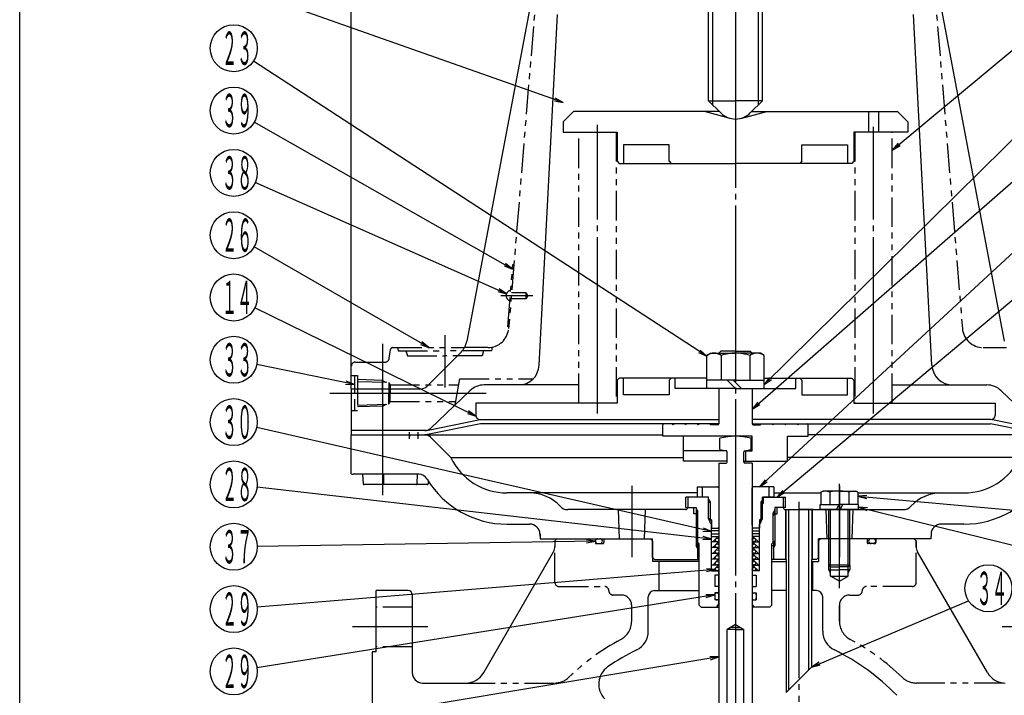
# Model space of a CAD drawing. Extents: x 18 to 402, y 7 to 289.
# Drawn here: x 18 to 186, y 77 to 192 of the extents above; entities that cross this region are included whole.
import ezdxf
from ezdxf.enums import TextEntityAlignment as Align

# ---------------------------------------------------------------- set-up
doc = ezdxf.new("R2010")
doc.units = 0
doc.header["$MEASUREMENT"] = 0
for name, pattern in [('EXLTYPE1', [4, 3, -1]), ('EXLTYPE3', [33, 30, -1, 1, -1]), ('EXLTYPE4', [10, 5, -1, 1, -1, 1, -1])]:
    doc.linetypes.add(name, pattern=pattern)
for name, color, linetype in [('図面枠レイヤ', 7, 'CONTINUOUS'), ('基本作図レイヤ', 7, 'CONTINUOUS'), ('寸法線レイヤ', 1, 'CONTINUOUS')]:
    doc.layers.add(name, color=color, linetype=linetype)
doc.styles.add('EXCADSTD', font='monotxt', dxfattribs={"bigfont": 'extfont'})

msp = doc.modelspace()

# ---------------------------------------------------------------- linework, layer by layer
at = {"layer": '図面枠レイヤ', "color": 4, "linetype": 'CONTINUOUS', "flags": 128}
msp.add_lwpolyline([(18, 289), (402, 289), (402, 7), (18, 7), (18, 289)], dxfattribs=at)
at = {"layer": '基本作図レイヤ', "color": 1, "linetype": 'EXLTYPE3'}
for p, q in [((139.863801, 226.627725), (139.863801, 29.698485)), ((116.3525, 125.228612), (116.3525, 174.329989)), ((163.375102, 125.228612), (163.375102, 174.020532)), ((99.925667, 145.275089), (105.344495, 145.275089)), ((90.366326, 138.521095), (90.366326, 129.642314)), ((79.759724, 137.072651), (79.759724, 111.333964)), ((70.780275, 128.65808), (97.388214, 128.65808)), ((84.355918, 120.901119), (84.355918, 122.060774)), ((85.770132, 122.060774), (85.770132, 120.901119)), ((122.186131, 112.905011), (122.186131, 100.77813)), ((157.541471, 95.494772), (157.541471, 113.243152)), ((157.541471, 112.905011), (157.541471, 100.77813)), ((150.64718, 110.167237), (150.64718, 76.155401)), ((157.541471, 95.547805), (157.541471, 104.421995)), ((87.492392, 88.883323), (74.658404, 88.883323)), ((215.232556, 88.883323), (184.778835, 88.883323))]:
    msp.add_line(p, q, dxfattribs=at)
at = {"layer": '基本作図レイヤ', "color": 2, "linetype": 'CONTINUOUS'}
for p, q in [((135.267607, 178.458856), (135.267607, 208.9147)), ((144.459995, 178.458856), (144.459995, 208.9147)), ((106.003956, 200.404479), (94.104594, 137.507853)), ((173.723646, 200.404479), (185.623007, 137.507853)), ((106.451821, 133.422792), (109.57923, 193.097315)), ((173.275781, 133.422792), (170.148372, 193.097315)), ((137.363801, 176.362662), (135.267607, 178.458856)), ((135.267607, 178.458856), (139.863801, 178.458856)), ((144.459995, 178.458856), (139.863801, 178.458856)), ((142.363801, 176.362662), (144.459995, 178.458856)), ((112.286636, 176.623423), (110.518869, 174.855656)), ((137.10304, 176.623423), (112.286636, 176.623423)), ((138.948737, 175.447598), (134.5605, 176.623423)), ((140.778864, 175.447598), (145.167102, 176.623423)), ((142.624562, 176.623423), (167.440966, 176.623423)), ((162.491218, 176.623423), (162.491218, 173.087889)), ((164.258985, 173.087889), (164.258985, 176.623423)), ((167.440966, 176.623423), (169.208733, 174.855656)), ((110.518869, 174.855656), (110.518869, 173.087889)), ((169.208733, 174.855656), (169.208733, 173.087889)), ((110.518869, 173.087889), (119.711257, 173.087889)), ((119.711257, 173.087889), (119.711257, 168.138142)), ((160.016344, 173.087889), (160.016344, 168.138142)), ((169.208733, 173.087889), (160.016344, 173.087889)), ((128.550092, 170.966569), (120.771918, 170.966569)), ((120.771918, 170.966569), (120.771918, 167.784588)), ((128.550092, 168.138142), (128.550092, 170.966569)), ((151.177509, 168.138142), (151.177509, 170.966569)), ((151.177509, 170.966569), (158.955684, 170.966569)), ((158.955684, 170.966569), (158.955684, 167.784588)), ((119.711257, 168.138142), (120.064811, 167.784588)), ((120.064811, 167.784588), (139.863801, 167.784588)), ((128.550092, 168.138142), (128.903646, 167.784588)), ((159.662791, 167.784588), (139.863801, 167.784588)), ((151.177509, 168.138142), (150.823956, 167.784588)), ((160.016344, 168.138142), (159.662791, 167.784588)), ((137.388927, 135.835214), (137.035374, 135.48166)), ((139.863801, 135.835214), (137.388927, 135.835214)), ((139.863801, 135.835214), (142.338675, 135.835214)), ((142.338675, 135.835214), (142.692228, 135.48166)), ((93.130684, 135.665079), (87.348559, 129.882954)), ((134.964821, 135.102723), (135.62116, 135.48166)), ((134.964821, 129.471253), (134.964821, 135.102723)), ((135.62116, 135.48166), (139.863801, 135.48166)), ((137.414311, 135.102723), (137.414311, 130.885466)), ((144.106442, 135.48166), (139.863801, 135.48166)), ((142.313291, 135.102723), (142.313291, 130.885466)), ((144.76278, 135.102723), (144.106442, 135.48166)), ((144.76278, 129.471253), (144.76278, 135.102723)), ((120.064811, 131.23902), (119.711257, 130.885466)), ((119.711257, 130.885466), (119.711257, 126.996379)), ((134.964821, 131.23902), (120.064811, 131.23902)), ((120.771918, 128.410593), (120.771918, 131.23902)), ((128.903646, 131.23902), (128.550092, 130.885466)), ((128.550092, 130.885466), (128.550092, 128.410593)), ((129.610752, 129.471253), (129.610752, 131.23902)), ((139.863801, 130.885466), (134.964821, 130.885466)), ((138.449587, 130.885466), (139.863801, 129.471253)), ((140.863801, 129.471253), (139.449587, 130.885466)), ((139.863801, 130.885466), (144.76278, 130.885466)), ((144.76278, 131.23902), (159.662791, 131.23902)), ((150.116849, 129.471253), (150.116849, 131.23902)), ((150.823956, 131.23902), (151.177509, 130.885466)), ((151.177509, 130.885466), (151.177509, 128.410593)), ((158.955684, 128.410593), (158.955684, 131.23902)), ((159.662791, 131.23902), (160.016344, 130.885466)), ((160.016344, 130.885466), (160.016344, 126.996379)), ((86.098559, 129.365187), (74.456423, 129.365187)), ((74.456423, 129.365187), (74.456423, 121.587012)), ((94.644444, 129.091684), (87.947972, 122.686363)), ((113.17052, 130.072294), (97.088286, 130.072294)), ((139.863801, 129.471253), (129.610752, 129.471253)), ((137.035374, 129.471253), (137.035374, 123.460845)), ((139.863801, 129.471253), (150.116849, 129.471253)), ((142.692228, 129.471253), (142.692228, 123.460845)), ((166.557082, 130.072294), (182.639316, 130.072294)), ((185.083157, 129.091684), (191.77963, 122.686363)), ((128.550092, 128.410593), (120.771918, 128.410593)), ((151.177509, 128.410593), (158.955684, 128.410593)), ((95.669627, 126.996379), (95.669627, 124.875059)), ((119.711257, 126.996379), (95.669627, 126.996379)), ((160.016344, 126.996379), (184.057975, 126.996379)), ((184.057975, 126.996379), (184.057975, 124.875059)), ((87.23459, 122.319008), (96.376733, 124.167952)), ((96.376733, 124.167952), (137.035374, 124.167952)), ((183.350868, 124.167952), (142.692228, 124.167952)), ((192.493012, 122.319008), (183.350868, 124.167952)), ((96.443359, 123.460845), (87.17031, 121.587012)), ((137.035374, 123.460845), (96.443359, 123.460845)), ((127.489432, 121.339525), (127.489432, 123.284068)), ((129.257199, 123.284068), (129.155137, 123.460845)), ((129.359261, 123.460845), (129.257199, 123.284068)), ((131.378519, 123.284068), (131.276457, 123.460845)), ((131.480582, 123.460845), (131.378519, 123.284068)), ((133.49984, 123.284068), (133.397778, 123.460845)), ((133.601902, 123.460845), (133.49984, 123.284068)), ((135.62116, 123.284068), (135.62116, 123.460845)), ((136.858597, 123.284068), (135.62116, 123.284068)), ((142.692228, 123.460845), (183.284243, 123.460845)), ((142.869005, 123.284068), (144.106442, 123.284068)), ((144.106442, 123.284068), (144.106442, 123.460845)), ((146.1257, 123.460845), (146.227762, 123.284068)), ((146.227762, 123.284068), (146.329824, 123.460845)), ((148.24702, 123.460845), (148.349082, 123.284068)), ((148.349082, 123.284068), (148.451144, 123.460845)), ((150.368341, 123.460845), (150.470403, 123.284068)), ((150.470403, 123.284068), (150.572465, 123.460845)), ((152.23817, 121.339525), (152.23817, 123.284068)), ((192.426387, 121.611901), (183.284243, 123.460845)), ((87.23459, 122.294119), (74.456423, 122.294119)), ((74.456423, 121.587012), (87.17031, 121.587012)), ((74.456423, 114.954039), (74.456423, 121.587012)), ((74.456423, 121.587012), (127.489432, 121.587012)), ((84.253856, 121.587012), (84.355918, 121.410235)), ((84.45798, 121.587012), (84.355918, 121.410235)), ((85.66807, 121.587012), (85.770132, 121.410235)), ((85.872194, 121.587012), (85.770132, 121.410235)), ((91.40186, 117.723051), (87.820741, 121.304169)), ((131.024966, 121.339525), (127.489432, 121.339525)), ((142.692228, 121.339525), (131.024966, 121.339525)), ((131.024966, 117.096884), (131.024966, 121.339525)), ((137.212151, 119.106751), (137.212151, 121.002721)), ((142.515451, 119.106751), (142.515451, 121.002721)), ((142.692228, 118.864651), (142.692228, 121.339525)), ((148.702636, 117.096884), (148.702636, 121.339525)), ((148.702636, 121.339525), (152.23817, 121.339525)), ((205.271179, 121.587012), (152.23817, 121.587012)), ((91.40186, 117.723051), (131.024966, 117.723051)), ((138.360549, 118.864651), (131.024966, 118.864651)), ((138.449587, 116.920107), (138.449587, 118.711184)), ((141.278015, 116.920107), (141.278015, 118.711184)), ((141.367053, 118.864651), (142.692228, 118.864651)), ((141.631568, 117.096884), (141.631568, 118.864651)), ((188.325742, 117.723051), (148.702636, 117.723051)), ((138.449587, 117.096884), (131.024966, 117.096884)), ((137.035374, 116.743331), (137.035374, 73.96337)), ((137.035374, 116.743331), (138.272811, 116.743331)), ((141.278014, 117.096884), (148.702636, 117.096884)), ((142.692228, 116.743331), (141.454791, 116.743331)), ((142.692228, 116.743331), (142.692228, 73.96337)), ((85.464865, 114.869498), (74.785715, 114.869498)), ((85.873259, 114.869498), (74.791703, 114.869498)), ((85.982305, 114.869498), (74.809977, 114.869498)), ((76.372816, 114.869498), (76.456681, 113.269256)), ((80.011459, 113.101731), (80.011459, 114.869498)), ((85.677087, 114.869498), (85.593222, 113.269256)), ((87.364998, 113.101731), (76.633215, 113.101731)), ((87.565604, 113.728567), (87.541533, 113.269256)), ((133.331828, 112.748177), (137.035374, 112.748177)), ((133.331828, 112.748177), (133.331828, 110.98041)), ((146.395774, 112.748177), (142.692228, 112.748177)), ((142.692228, 106.207439), (142.692228, 112.571401)), ((146.395774, 112.748177), (146.395774, 110.98041)), ((133.331828, 111.687517), (100.972928, 111.687517)), ((131.37852, 109.212643), (131.37852, 110.98041)), ((135.267607, 110.98041), (131.37852, 110.98041)), ((135.179219, 110.98041), (135.179219, 109.91975)), ((135.267607, 107.397509), (135.267607, 110.98041)), ((146.395774, 110.98041), (144.459995, 110.98041)), ((144.459995, 110.98041), (148.349082, 110.98041)), ((144.459995, 107.397509), (144.459995, 110.98041)), ((144.548383, 110.98041), (144.548383, 109.91975)), ((146.395774, 111.687517), (154.400149, 111.687517)), ((148.349082, 109.212643), (148.349082, 110.98041)), ((160.682793, 111.687517), (178.754674, 111.687517)), ((131.37852, 109.212643), (133.146287, 109.212643)), ((131.719511, 109.212643), (132.792733, 109.212643)), ((132.792733, 108.151983), (132.792733, 109.212643)), ((133.146287, 109.212643), (133.146287, 103.555789)), ((135.267607, 109.91975), (135.179219, 109.91975)), ((135.267607, 109.831362), (135.179219, 109.91975)), ((135.267607, 110.096527), (135.554692, 110.096527)), ((144.459995, 110.096527), (144.17291, 110.096527)), ((144.459995, 109.91975), (144.548383, 109.91975)), ((144.459995, 109.831362), (144.548383, 109.91975)), ((146.581315, 109.212643), (146.581315, 103.555789)), ((148.349082, 109.212643), (146.581315, 109.212643)), ((146.934869, 108.151983), (146.934869, 109.212643)), ((148.008091, 109.212643), (146.934869, 109.212643)), ((131.365958, 108.85909), (111.298466, 108.85909)), ((133.146287, 108.151983), (132.792733, 108.151983)), ((133.433372, 108.505537), (133.146287, 108.505537)), ((133.433372, 107.864898), (133.146287, 108.151983)), ((135.267607, 107.397509), (135.797937, 107.091323)), ((144.459995, 107.397509), (143.929665, 107.091323)), ((146.29423, 108.32876), (146.581315, 108.32876)), ((146.29423, 107.864898), (146.581315, 108.151983)), ((146.581315, 108.151983), (146.934869, 108.151983)), ((148.361644, 108.85909), (168.429136, 108.85909)), ((148.402115, 108.85909), (148.402115, 100.373808)), ((148.402115, 100.373808), (148.402115, 108.85909)), ((148.578892, 108.85909), (150.823956, 108.85909)), ((148.932446, 78.188333), (148.932446, 108.85909)), ((153.06902, 108.85909), (150.823956, 108.85909)), ((152.361913, 81.617801), (152.361913, 108.85909)), ((152.892244, 108.85909), (152.892244, 100.373808)), ((152.892244, 100.373808), (152.892244, 108.85909)), ((100.972928, 106.384216), (104.817725, 106.384216)), ((135.491751, 107.2681), (135.267607, 107.2681)), ((135.554692, 106.627461), (135.554692, 107.23176)), ((135.554692, 106.627461), (135.797937, 106.384216)), ((135.797937, 107.091323), (135.797937, 105.677109)), ((135.797937, 98.429265), (135.797937, 106.384216)), ((135.797937, 105.783175), (135.904003, 105.677109)), ((135.904003, 105.677109), (137.035374, 105.677109)), ((143.823599, 105.677109), (142.692228, 105.677109)), ((143.929665, 105.783175), (143.823599, 105.677109)), ((143.929665, 107.091323), (143.929665, 105.677109)), ((144.17291, 106.627461), (143.929665, 106.384216)), ((143.929665, 98.429265), (143.929665, 106.384216)), ((144.17291, 106.627461), (144.17291, 107.23176)), ((144.235851, 107.2681), (144.459995, 107.2681)), ((178.754674, 106.384216), (174.909877, 106.384216)), ((106.578242, 104.678143), (106.605089, 103.909342)), ((106.584415, 104.678143), (106.605951, 104.061441)), ((173.143187, 104.678143), (173.121651, 104.061441)), ((173.14936, 104.678143), (173.122513, 103.909342)), ((106.605089, 103.909342), (125.721665, 103.909342)), ((109.458209, 103.909342), (109.104656, 103.555789)), ((109.104656, 103.555789), (109.104656, 102.556314)), ((109.458209, 103.909342), (125.368112, 103.909342)), ((115.928236, 103.909342), (115.998947, 103.838632)), ((115.998947, 103.838632), (115.998947, 103.237591)), ((116.175724, 103.060814), (117.271739, 103.060814)), ((117.519227, 103.909342), (117.448516, 103.838632)), ((117.448516, 103.838632), (117.448516, 103.237591)), ((125.368112, 103.909342), (125.721665, 103.555789)), ((125.721665, 100.727362), (125.721665, 103.909342)), ((125.721665, 103.555789), (125.721665, 100.020255)), ((133.146287, 103.555789), (133.676617, 103.025459)), ((133.146287, 102.671906), (133.676617, 102.671906)), ((133.376096, 103.325979), (133.376096, 100.373808)), ((133.676617, 92.595634), (133.676617, 103.025459)), ((146.581315, 103.555789), (146.050985, 103.025459)), ((146.050985, 92.595634), (146.050985, 103.025459)), ((146.581315, 102.671906), (146.050985, 102.671906)), ((146.351506, 103.325979), (146.351506, 100.373808)), ((154.35949, 103.909342), (154.005937, 103.555789)), ((173.122513, 103.909342), (154.005937, 103.909342)), ((154.005937, 100.727362), (154.005937, 103.909342)), ((154.005937, 103.555789), (154.005937, 100.020255)), ((170.269393, 103.909342), (154.35949, 103.909342)), ((162.208375, 103.909342), (162.279086, 103.838632)), ((162.279086, 103.838632), (162.279086, 103.237591)), ((163.551878, 103.060814), (162.455863, 103.060814)), ((163.799366, 103.909342), (163.728655, 103.838632)), ((163.728655, 103.838632), (163.728655, 103.237591)), ((170.269393, 103.909342), (170.622946, 103.555789)), ((170.622946, 103.555789), (170.622946, 102.556314)), ((170.622946, 102.556314), (170.622946, 103.555789)), ((96.993294, 81.105149), (108.86782, 101.67243)), ((125.721665, 100.727362), (126.075219, 100.373808)), ((153.652383, 100.373808), (154.005937, 100.727362)), ((182.734308, 81.105149), (170.859782, 101.67243)), ((133.676617, 100.020255), (125.721665, 100.020255)), ((126.075219, 100.373808), (133.676617, 100.373808)), ((126.782325, 100.020255), (126.782325, 95.070508)), ((148.490504, 100.373808), (146.050985, 100.373808)), ((146.050985, 100.020255), (148.490504, 100.020255)), ((148.490504, 100.373808), (148.490504, 77.746391)), ((152.803855, 100.373808), (152.803855, 82.059743)), ((153.652383, 100.373808), (152.803855, 100.373808)), ((152.803855, 100.020255), (154.005937, 100.020255)), ((152.945277, 100.020255), (152.945277, 95.070508)), ((135.797937, 98.429265), (137.035374, 98.429265)), ((136.328267, 97.686803), (136.328267, 95.742259)), ((137.035374, 97.686803), (136.328267, 97.686803)), ((136.929308, 98.429265), (137.035374, 98.323199)), ((136.929308, 97.686803), (137.035374, 97.792869)), ((137.035374, 92.595634), (137.035374, 98.606041)), ((137.035374, 98.323199), (137.035374, 97.792869)), ((142.692228, 98.606041), (142.692228, 92.595634)), ((143.929665, 98.429265), (142.692228, 98.429265)), ((142.798294, 98.429265), (142.692228, 98.323199)), ((142.692228, 98.323199), (142.692228, 97.792869)), ((142.798294, 97.686803), (142.692228, 97.792869)), ((142.692228, 97.686803), (143.399335, 97.686803)), ((143.399335, 97.686803), (143.399335, 95.742259)), ((137.035374, 95.742259), (136.328267, 95.742259)), ((136.929308, 95.742259), (137.035374, 95.636193)), ((137.035374, 95.636193), (137.035374, 94.787665)), ((142.798294, 95.742259), (142.692228, 95.636193)), ((142.692228, 95.742259), (143.399335, 95.742259)), ((142.692228, 95.636193), (142.692228, 94.787665)), ((84.127087, 95.070508), (78.699064, 95.070508)), ((78.699064, 84.640682), (78.699064, 95.070508)), ((84.834194, 94.363401), (84.834194, 81.105149)), ((125.014558, 88.149524), (125.014558, 94.009847)), ((126.075219, 95.070508), (133.676617, 95.070508)), ((136.328267, 94.681599), (136.328267, 93.479517)), ((137.035374, 94.681599), (136.328267, 94.681599)), ((136.929308, 94.681599), (137.035374, 94.787665)), ((142.798294, 94.681599), (142.692228, 94.787665)), ((142.692228, 94.681599), (143.399335, 94.681599)), ((143.399335, 94.681599), (143.399335, 93.479517)), ((148.490504, 95.070508), (146.050985, 95.070508)), ((153.652383, 95.070508), (152.803855, 95.070508)), ((154.713044, 88.149524), (154.713044, 94.009847)), ((134.03017, 92.24208), (133.676617, 92.595634)), ((134.03017, 92.24208), (137.035374, 92.24208)), ((137.035374, 93.479517), (136.328267, 93.479517)), ((136.708775, 92.24208), (137.035374, 92.807766)), ((136.929308, 93.479517), (137.035374, 93.373451)), ((137.035374, 93.373451), (137.035374, 92.807766)), ((142.798294, 93.479517), (142.692228, 93.373451)), ((142.692228, 93.479517), (143.399335, 93.479517)), ((142.692228, 93.373451), (142.692228, 92.807766)), ((143.018827, 92.24208), (142.692228, 92.807766)), ((145.697432, 92.24208), (142.692228, 92.24208)), ((145.697432, 92.24208), (146.050985, 92.595634)), ((139.863801, 89.275556), (138.449587, 88.459059)), ((139.863801, 89.275556), (141.278015, 88.459059)), ((139.06196, 88.812612), (138.449587, 88.459059)), ((139.863801, 88.459059), (138.449587, 88.459059)), ((139.863801, 88.459059), (138.449587, 88.459059)), ((138.449587, 62.366819), (138.449587, 88.459059)), ((139.863801, 88.812612), (139.06196, 88.812612)), ((139.863801, 88.812612), (140.665642, 88.812612)), ((139.863801, 88.459059), (141.278015, 88.459059)), ((139.863801, 88.459059), (141.278015, 88.459059)), ((140.665642, 88.812612), (141.278015, 88.459059)), ((141.278015, 62.366819), (141.278015, 88.459059)), ((78.699064, 84.640682), (77.991957, 84.640682)), ((77.991957, 84.640682), (77.991957, 67.67012)), ((152.803855, 82.059743), (148.490504, 77.746391)), ((86.601961, 79.337382), (93.931432, 79.337382))]:
    msp.add_line(p, q, dxfattribs=at)
at = {"layer": '基本作図レイヤ', "color": 1, "linetype": 'CONTINUOUS'}
for p, q in [((135.974714, 177.751749), (135.974714, 208.9147)), ((143.752888, 177.751749), (143.752888, 208.9147)), ((154.400149, 111.825065), (154.713044, 112.005715)), ((154.400149, 111.825065), (154.400149, 109.742973)), ((157.541471, 112.005715), (154.713044, 112.005715)), ((155.908478, 111.825065), (155.908478, 109.742973)), ((157.541471, 112.005715), (160.369898, 112.005715)), ((159.174464, 111.825065), (159.174464, 109.742973)), ((160.682793, 111.825065), (160.369898, 112.005715)), ((160.682793, 111.825065), (160.682793, 109.742973)), ((133.146287, 109.002783), (133.433372, 108.505537)), ((135.267607, 110.593773), (135.554692, 110.096527)), ((135.267607, 107.2681), (135.267607, 109.831362)), ((135.554692, 110.096527), (135.554692, 107.23176)), ((144.459995, 110.593773), (144.17291, 110.096527)), ((144.17291, 110.096527), (144.17291, 107.23176)), ((144.459995, 107.2681), (144.459995, 109.831362)), ((154.288779, 108.85909), (154.288779, 109.742973)), ((154.288779, 109.742973), (157.541471, 109.742973)), ((157.440708, 109.742973), (157.04296, 108.85909)), ((160.794162, 109.742973), (157.541471, 109.742973)), ((158.084175, 109.742973), (157.686428, 108.85909)), ((160.794162, 108.85909), (160.794162, 109.742973)), ((119.873442, 108.85909), (120.046291, 103.909342)), ((124.49882, 108.85909), (124.325971, 103.909342)), ((133.433372, 103.268704), (133.433372, 108.505537)), ((146.581315, 108.826006), (146.29423, 108.32876)), ((146.29423, 103.268704), (146.29423, 108.32876)), ((154.288779, 108.85909), (160.794162, 108.85909)), ((160.794162, 108.85909), (154.288779, 108.85909)), ((155.228782, 108.85909), (155.401631, 103.909342)), ((155.773704, 98.606041), (155.773704, 108.85909)), ((156.060789, 97.545381), (156.060789, 108.85909)), ((159.022152, 97.545381), (159.022152, 108.85909)), ((159.309238, 99.37555), (159.309238, 108.85909)), ((159.85416, 108.85909), (159.681311, 103.909342)), ((135.554692, 106.770853), (135.267607, 107.2681)), ((144.17291, 106.770853), (144.459995, 107.2681)), ((137.035374, 105.21749), (135.797937, 105.21749)), ((135.797937, 104.757871), (137.035374, 104.757871)), ((135.797937, 104.298251), (137.035374, 104.298251)), ((136.787886, 104.192185), (135.974714, 103.379012)), ((137.035374, 104.192185), (136.787886, 104.192185)), ((142.692228, 105.21749), (143.929665, 105.21749)), ((143.929665, 104.757871), (142.692228, 104.757871)), ((143.929665, 104.298251), (142.692228, 104.298251)), ((142.692228, 104.192185), (142.939716, 104.192185)), ((142.939716, 104.192185), (143.752888, 103.379012)), ((133.146287, 103.909342), (133.146287, 102.671906)), ((133.376096, 102.273863), (133.146287, 102.671906)), ((137.035374, 103.379012), (135.797937, 103.379012)), ((137.035374, 102.389063), (135.797937, 102.389063)), ((136.787886, 103.202236), (135.974714, 102.389063)), ((137.035374, 103.202236), (136.787886, 103.202236)), ((142.692228, 103.379012), (143.929665, 103.379012)), ((142.692228, 103.202236), (142.939716, 103.202236)), ((142.692228, 102.389063), (143.929665, 102.389063)), ((142.939716, 103.202236), (143.752888, 102.389063)), ((146.351506, 102.273863), (146.581315, 102.671906)), ((146.581315, 103.909342), (146.581315, 102.671906)), ((137.035374, 101.399113), (135.797937, 101.399113)), ((136.787886, 102.212286), (135.974714, 101.399113)), ((136.787886, 101.222337), (135.974714, 100.409164)), ((137.035374, 102.212286), (136.787886, 102.212286)), ((137.035374, 101.222337), (136.787886, 101.222337)), ((142.692228, 102.212286), (142.939716, 102.212286)), ((142.692228, 101.399113), (143.929665, 101.399113)), ((142.692228, 101.222337), (142.939716, 101.222337)), ((142.939716, 102.212286), (143.752888, 101.399113)), ((142.939716, 101.222337), (143.752888, 100.409164)), ((137.035374, 100.409164), (135.797937, 100.409164)), ((137.035374, 99.419214), (135.797937, 99.419214)), ((136.787886, 100.232387), (135.974714, 99.419214)), ((136.787886, 99.242438), (135.974714, 98.429265)), ((137.035374, 100.232387), (136.787886, 100.232387)), ((137.035374, 99.242438), (136.787886, 99.242438)), ((142.692228, 100.409164), (143.929665, 100.409164)), ((142.692228, 100.232387), (142.939716, 100.232387)), ((142.692228, 99.419214), (143.929665, 99.419214)), ((142.692228, 99.242438), (142.939716, 99.242438)), ((142.939716, 100.232387), (143.752888, 99.419214)), ((142.939716, 99.242438), (143.752888, 98.429265)), ((156.060789, 99.136372), (155.773704, 99.37555)), ((159.022152, 99.136372), (159.309238, 99.37555)), ((159.309238, 99.37555), (159.309238, 98.606041)), ((155.773704, 98.606041), (157.541471, 98.606041)), ((156.060789, 98.108795), (155.773704, 98.606041)), ((156.060789, 97.545381), (159.022152, 97.545381)), ((157.541471, 96.690509), (156.060789, 97.545381)), ((159.309238, 98.606041), (157.541471, 98.606041)), ((157.541471, 96.690509), (159.022152, 97.545381)), ((159.022152, 98.108795), (159.309238, 98.606041)), ((157.541471, 92.549613), (157.541471, 89.554337)), ((137.035374, 83.792154), (135.514683, 83.792466)), ((135.596782, 83.299252), (137.035374, 83.792154)), ((166.616573, 81.78475), (166.887442, 81.552501))]:
    msp.add_line(p, q, dxfattribs=at)
at = {"layer": '基本作図レイヤ', "color": 1, "linetype": 'EXLTYPE4'}
for p, q in [((106.276228, 201.065666), (101.239317, 139.682645)), ((173.451373, 201.065666), (178.488285, 139.682645)), ((113.17052, 126.996379), (113.17052, 173.087889)), ((119.534481, 173.087889), (119.534481, 126.996379)), ((160.193121, 173.087889), (160.193121, 126.996379)), ((166.557082, 126.996379), (166.557082, 173.087889)), ((101.085672, 139.971789), (101.956019, 150.57839)), ((101.956019, 150.57839), (102.13339, 150.57839)), ((104.17309, 144.744759), (101.654699, 144.744759)), ((101.741734, 145.80542), (104.17309, 145.80542)), ((104.479277, 145.275089), (104.17309, 145.80542)), ((104.17309, 145.80542), (104.17309, 144.744759)), ((104.479277, 145.275089), (104.17309, 144.744759)), ((101.263043, 139.971789), (101.085672, 139.971789)), ((80.911663, 134.570077), (81.131164, 136.131906)), ((81.481277, 136.436255), (93.714702, 136.436255)), ((82.317863, 136.436255), (82.411374, 135.905925)), ((82.411374, 135.905925), (90.366326, 135.905925)), ((83.765529, 135.905925), (84.002365, 135.022041)), ((98.321277, 135.905925), (90.366326, 135.905925)), ((97.715626, 136.436255), (93.714702, 136.436255)), ((96.967123, 135.905925), (96.730287, 135.022041)), ((98.427558, 136.508675), (98.321277, 135.905925)), ((182.011976, 136.436255), (186.0129, 136.436255)), ((84.002365, 135.022041), (90.366326, 135.022041)), ((96.730287, 135.022041), (90.366326, 135.022041)), ((74.456423, 129.365187), (74.456423, 133.254274)), ((75.16353, 133.961381), (80.211438, 133.961381)), ((74.456423, 131.663284), (75.517083, 131.663284)), ((75.517083, 131.663284), (75.517083, 125.652876)), ((79.759724, 130.850601), (75.517083, 130.983931)), ((79.759724, 128.65808), (79.759724, 130.850601)), ((79.759724, 130.850601), (80.31409, 130.530537)), ((92.134093, 126.690478), (92.917421, 131.132954)), ((92.917421, 131.132954), (105.446008, 131.132954)), ((75.517083, 130.681289), (80.820384, 130.514626)), ((80.820384, 130.514626), (80.820384, 128.65808)), ((80.820384, 130.514626), (81.075765, 130.072294)), ((81.075765, 130.072294), (81.075765, 128.65808)), ((81.075765, 130.072294), (92.730398, 130.072294)), ((79.759724, 128.65808), (79.759724, 126.465559)), ((80.820384, 126.801534), (80.820384, 128.65808)), ((81.075765, 127.243866), (81.075765, 128.65808)), ((75.517083, 126.634871), (80.820384, 126.801534)), ((79.759724, 126.465559), (75.517083, 126.332229)), ((79.759724, 126.465559), (80.31409, 126.785623)), ((80.820384, 126.801534), (81.075765, 127.243866)), ((81.075765, 127.243866), (92.134093, 127.243866)), ((75.517083, 125.652876), (74.456423, 125.652876)), ((134.206947, 112.748177), (134.206947, 110.98041)), ((145.520655, 112.748177), (145.520655, 110.98041)), ((131.732073, 110.98041), (131.732073, 109.212643)), ((147.995529, 110.98041), (147.995529, 109.212643)), ((109.104656, 96.471248), (109.104656, 102.556314)), ((109.104656, 96.471248), (109.104656, 102.556314)), ((170.622946, 96.471248), (170.622946, 102.556314)), ((170.622946, 96.471248), (170.622946, 102.556314)), ((159.309238, 99.37555), (155.773704, 99.37555)), ((156.060789, 99.136372), (157.541471, 99.136372)), ((159.022152, 99.136372), (157.541471, 99.136372)), ((109.811763, 95.764142), (117.589937, 95.764142)), ((109.811763, 95.764142), (117.589937, 95.764142)), ((169.915839, 95.764142), (162.137665, 95.764142)), ((169.915839, 95.764142), (162.137665, 95.764142)), ((118.297044, 95.057035), (118.297044, 95.024487)), ((118.297044, 95.057035), (118.297044, 95.024487)), ((120.418364, 94.31738), (119.004151, 94.31738)), ((159.309238, 94.31738), (160.723451, 94.31738)), ((161.430558, 95.057035), (161.430558, 95.024487)), ((84.834194, 92.24208), (78.699064, 92.24208)), ((122.186131, 89.872252), (122.186131, 92.549613)), ((157.541471, 89.872252), (157.541471, 92.549613)), ((84.834194, 85.524566), (78.699064, 85.524566)), ((93.931432, 79.337382), (109.051871, 79.337382)), ((185.486326, 79.337382), (170.675731, 79.337382))]:
    msp.add_line(p, q, dxfattribs=at)
at = {"layer": '基本作図レイヤ', "color": 1, "linetype": 'EXLTYPE1'}
msp.add_line((74.986753, 131.663284), (74.986753, 125.652876), dxfattribs=at)
at = {"layer": '基本作図レイヤ', "color": 1, "linetype": 'CONTINUOUS', "flags": 128}
msp.add_lwpolyline([(137.035374, 83.792154), (58.447223, 70.710679)], dxfattribs=at)
at = {"layer": '基本作図レイヤ', "color": 1, "linetype": 'CONTINUOUS'}
for centre in [(136.724714, 103.689672), (143.002888, 103.689672), (136.724714, 102.699723), (143.002888, 102.699723), (136.724714, 101.709773), (136.724714, 100.719824), (143.002888, 101.709773), (143.002888, 100.719824), (136.724714, 99.729874), (136.724714, 98.739925), (143.002888, 99.729874), (143.002888, 98.739925)]:
    msp.add_circle(centre, 0.31066, dxfattribs=at)
at = {"layer": '基本作図レイヤ', "color": 2, "linetype": 'CONTINUOUS'}
for centre, radius, start, end in [((139.863801, 178.862662), 3.535534, 225, 270), ((139.863801, 178.862662), 3.535534, 270, 315), ((90.630684, 138.165079), 3.535534, 315, 349.286877), ((136.189566, 133.312973), 2.168688, 55.615753, 124.384247), ((139.863801, 127.375316), 8.106344, 90, 107.587954), ((139.863801, 127.375316), 8.106344, 72.412046, 90), ((143.538036, 133.312973), 2.168688, 55.615753, 124.384247), ((102.921132, 133.607827), 3.535534, 270, 357), ((176.80647, 133.607827), 3.535534, 183, 270), ((86.098559, 131.132954), 1.767767, 270, 315), ((97.088286, 126.53676), 3.535534, 90, 133.72697), ((182.639316, 126.53676), 3.535534, 46.27303, 90), ((96.376733, 124.875059), 0.707107, 180, 270), ((183.350868, 124.875059), 0.707107, 270, 0), ((86.970435, 123.708332), 1.414214, 270, 313.72697), ((127.666209, 123.284068), 0.176777, 90, 180), ((136.858597, 123.460845), 0.176777, 270, 0), ((142.869005, 123.460845), 0.176777, 180, 270), ((152.061393, 123.284068), 0.176777, 0, 90), ((86.952112, 120.172799), 1.414214, 45, 90), ((139.863801, 110.732923), 10.606602, 90, 104.477513), ((139.863801, 110.732923), 10.606602, 75.522487, 90), ((139.863801, 129.376549), 10.606602, 255.522488, 261.51555), ((139.863801, 129.376549), 10.606602, 278.48445, 284.477512), ((100.972928, 122.294119), 10.606602, 205.528779, 270), ((138.272811, 118.711184), 0.176777, 0, 81.51555), ((141.454791, 118.711184), 0.176777, 98.48445, 180), ((178.754674, 122.294119), 10.606602, 270, 334.471221), ((138.272811, 116.920107), 0.176777, 270, 0), ((141.454791, 116.920107), 0.176777, 180, 270), ((74.791703, 115.576604), 0.707107, 241.695532, 270), ((85.873259, 113.101731), 1.767767, 31.332251, 90), ((100.972928, 122.294119), 15.909903, 211.332251, 270), ((178.754674, 122.294119), 15.909903, 270, 328.667749), ((76.633215, 113.278507), 0.176777, 183, 270), ((85.416688, 113.278507), 0.176777, 270, 357), ((87.364998, 113.278507), 0.176777, 270, 357), ((136.858597, 112.571401), 0.176777, 0, 90), ((142.869005, 112.571401), 0.176777, 90, 180), ((104.817725, 104.616449), 7.071068, 42.843643, 90), ((174.909877, 104.616449), 7.071068, 90, 137.156357), ((111.298466, 110.626857), 1.767767, 222.843643, 270), ((131.365958, 109.212643), 0.353553, 270, 0), ((148.361644, 109.212643), 0.353553, 180, 270), ((168.429136, 110.626857), 1.767767, 270, 317.156357), ((104.811552, 104.616449), 1.767767, 2, 90), ((104.817725, 104.616449), 1.767767, 2, 90), ((136.858597, 105.853886), 0.176777, 270, 0), ((142.869005, 105.853886), 0.176777, 180, 270), ((174.909877, 104.616449), 1.767767, 90, 178), ((174.91605, 104.616449), 1.767767, 90, 178), ((107.312627, 104.086119), 0.707107, 182, 194.477512), ((107.336889, 102.556314), 1.767767, 330, 0), ((116.423211, 103.485078), 0.424264, 90, 270), ((116.175724, 103.237591), 0.176777, 180, 270), ((116.772921, 103.485078), 0.424264, 270, 90), ((117.271739, 103.237591), 0.176777, 270, 0), ((162.455863, 103.237591), 0.176777, 180, 270), ((162.954681, 103.485078), 0.424264, 90, 270), ((163.304391, 103.485078), 0.424264, 270, 90), ((163.551878, 103.237591), 0.176777, 270, 0), ((172.390713, 102.556314), 1.767767, 180, 210), ((172.390713, 102.556314), 1.767767, 180, 210), ((84.127087, 94.363401), 0.707107, 0, 90), ((126.075219, 94.009847), 1.06066, 90, 180), ((136.68182, 94.328045), 0.353553, 0, 180), ((143.045782, 94.328045), 0.353553, 0, 180), ((153.652383, 94.009847), 1.06066, 0, 90), ((136.68182, 93.833071), 0.353553, 180, 0), ((143.045782, 93.833071), 0.353553, 180, 0), ((121.479025, 88.149524), 3.535534, 296.147146, 0), ((158.248577, 88.149524), 3.535534, 180, 243.852854), ((139.863801, 50.699557), 38.183767, 116.147146, 124.758226), ((139.863801, 50.699557), 38.183767, 44.052125, 63.852854), ((86.601961, 81.105149), 1.767767, 180, 270), ((93.931432, 82.872915), 3.535534, 270, 330), ((120.110333, 79.165335), 3.535534, 124.758226, 225), ((185.79617, 82.872915), 3.535534, 210, 270)]:
    msp.add_arc(centre, radius, start, end, dxfattribs=at)
at = {"layer": '基本作図レイヤ', "color": 1, "linetype": 'EXLTYPE4'}
for centre, radius, start, end in [((101.698217, 145.275089), 0.883883, 96.845944, 253.772026), ((97.715626, 139.971789), 3.535534, 270, 355.308985), ((182.011976, 139.971789), 3.535534, 184.691015, 270), ((81.481277, 136.082701), 0.353553, 90, 172), ((80.211438, 134.668488), 0.707107, 270, 352), ((75.16353, 133.254274), 0.707107, 90, 180), ((109.811763, 96.471248), 0.707107, 180, 270), ((109.811763, 96.471248), 0.707107, 180, 270), ((117.589937, 95.057035), 0.707107, 0, 90), ((117.589937, 95.057035), 0.707107, 0, 90), ((162.137665, 95.057035), 0.707107, 90, 180), ((162.137665, 95.057035), 0.707107, 90, 180), ((169.915839, 96.471248), 0.707107, 270, 0), ((169.915839, 96.471248), 0.707107, 270, 0), ((119.004151, 95.024487), 0.707107, 180, 270), ((120.418364, 92.549613), 1.767767, 0, 90), ((159.309238, 92.549613), 1.767767, 90, 180), ((160.723451, 95.024487), 0.707107, 270, 0), ((118.650597, 89.872252), 3.535534, 298.43689, 0), ((161.077005, 89.872252), 3.535534, 180, 241.56311), ((139.863801, 50.699557), 41.012194, 118.43689, 133.761743), ((139.863801, 50.699557), 41.012194, 46.238257, 61.56311), ((109.051871, 82.872915), 3.535534, 270, 313.761743), ((170.675731, 82.872915), 3.535534, 226.238257, 270)]:
    msp.add_arc(centre, radius, start, end, dxfattribs=at)
at = {"layer": '基本作図レイヤ', "color": 1, "linetype": 'CONTINUOUS'}
for centre, start, end in [((155.156554, 110.350513), 62.981427, 117.192816), ((159.926388, 110.350513), 62.807184, 117.018573)]:
    msp.add_arc(centre, 1.655202, start, end, dxfattribs=at)
msp.add_ellipse((157.541471, 111.825065), major_axis=(-1.632993, 0), ratio=0.110625, start_param=3.1415926536, end_param=0, dxfattribs=at)
at = {"layer": '寸法線レイヤ', "color": 1, "linetype": 'CONTINUOUS'}
for p, q in [((74.456423, 133.254274), (74.456423, 229.809706)), ((109.021384, 178.415538), (110.518869, 178.150892)), ((110.518869, 178.150892), (109.18816, 178.886904)), ((167.549786, 171.211154), (166.557082, 170.059182)), ((166.557082, 170.059182), (167.869739, 170.826927)), ((100.464252, 150.319174), (101.891733, 149.794964)), ((101.891733, 149.794964), (100.711427, 150.753805)), ((99.401241, 145.973265), (100.873889, 145.594048)), ((100.873889, 145.594048), (99.603833, 146.430383)), ((86.221366, 136.96846), (87.645886, 136.436255)), ((87.645886, 136.436255), (86.470974, 137.401699)), ((134.964821, 134.991994), (133.843895, 136.019624)), ((133.5712, 135.600533), (134.964821, 134.991994)), ((145.654527, 131.353574), (144.76278, 130.121791)), ((144.76278, 130.121791), (146.005821, 130.997776)), ((73.467043, 130.218804), (74.986753, 130.164217)), ((74.986753, 130.164217), (73.566893, 130.708732)), ((143.657749, 127.145923), (142.692228, 125.971074)), ((142.692228, 125.971074), (143.98659, 126.769276)), ((94.212583, 125.199672), (95.669627, 124.76433)), ((95.669627, 124.76433), (94.432534, 125.648695)), ((144.898926, 113.949804), (143.966942, 112.748177)), ((143.966942, 112.748177), (145.238265, 113.582586)), ((147.891382, 112.134752), (146.901435, 110.98041)), ((146.901435, 110.98041), (148.212252, 111.751292)), ((162.199123, 111.236905), (160.682793, 111.121832)), ((160.682793, 111.121832), (162.15448, 110.738902)), ((162.3105, 109.168379), (160.794162, 109.283354)), ((160.794162, 109.283354), (162.191246, 108.682808)), ((135.797937, 105.111424), (134.391611, 105.689997)), ((134.279983, 105.202617), (135.797937, 105.111424)), ((135.797937, 103.838632), (134.336031, 104.257357)), ((115.998947, 103.485078), (114.495251, 103.711788)), ((114.503004, 103.211848), (115.998947, 103.485078)), ((134.27925, 103.760591), (135.797937, 103.838632)), ((136.421637, 98.671701), (134.906184, 98.797801)), ((134.947203, 98.299486), (136.421637, 98.671701)), ((136.328267, 94.363401), (134.807615, 94.374268)), ((134.886288, 93.880497), (136.328267, 94.363401)), ((154.089249, 82.872309), (152.803855, 82.059743)), ((152.803855, 82.059743), (154.283303, 82.411502))]:
    msp.add_line(p, q, dxfattribs=at)
at = {"layer": '寸法線レイヤ', "color": 1, "linetype": 'CONTINUOUS', "flags": 128}
for points in [[(166.557082, 170.059182), (214.007969, 209.572414)], [(144.76278, 130.121791), (214.2354, 198.715078)], [(110.518869, 178.150892), (58.218148, 196.655689)], [(142.692228, 125.971074), (214.068606, 188.288099)], [(134.964821, 134.991994), (57.799953, 185.201739)], [(143.966942, 112.748177), (214.144041, 177.597518)], [(101.891733, 149.794964), (57.924273, 174.799295)], [(146.901435, 110.98041), (214.014099, 167.138664)], [(100.873889, 145.594048), (58.104163, 164.549359)], [(87.645886, 136.436255), (57.913132, 153.566627)], [(95.669627, 124.76433), (58.039405, 143.197281)], [(74.986753, 130.164217), (58.366651, 133.551488)], [(135.797937, 105.111424), (58.346263, 122.850666)], [(135.797937, 103.838632), (58.421347, 112.68284)], [(160.682793, 111.121832), (213.097759, 106.423161)], [(160.794162, 109.283354), (213.197221, 96.413444)], [(115.998947, 103.485078), (58.446742, 102.592512)], [(136.421637, 98.671701), (58.433739, 92.252037)], [(136.328267, 94.363401), (58.397397, 81.946662)], [(152.803855, 82.059743), (179.547494, 93.321982)]]:
    msp.add_lwpolyline(points, dxfattribs=at)
at = {"layer": '寸法線レイヤ', "color": 1, "linetype": 'CONTINUOUS'}
for centre in [(54.447223, 187.383299), (54.447223, 176.776697), (54.447223, 166.170095), (54.447223, 155.563493), (54.447223, 144.956891), (54.447223, 134.35029), (54.447223, 123.743688), (54.447223, 113.137086), (54.447223, 102.530484), (182.928526, 95.459416), (54.447223, 91.923882), (54.447223, 81.317281)]:
    msp.add_circle(centre, 4, dxfattribs=at)

# ---------------------------------------------------------------- texts
at = {"layer": '寸法線レイヤ', "color": 3, "linetype": 'CONTINUOUS', "style": 'EXCADSTD', "width": 0.42}
for s, p, p2 in [('２３', (52.418796, 184.554872), (57.603868, 184.554872)), ('３９', (52.418796, 173.94827), (57.603868, 173.94827)), ('３８', (52.418796, 163.341668), (57.603868, 163.341668)), ('２６', (52.418796, 152.735066), (57.603868, 152.735066)), ('１４', (52.418796, 142.128464), (57.603868, 142.128464)), ('３３', (52.418796, 131.521863), (57.603868, 131.521863)), ('３０', (52.418796, 120.915261), (57.603868, 120.915261)), ('２８', (52.418796, 110.308659), (57.603868, 110.308659)), ('３７', (52.418796, 99.702057), (57.603868, 99.702057)), ('３４', (180.900099, 92.630989), (186.085171, 92.630989)), ('２９', (52.418796, 89.095455), (57.603868, 89.095455)), ('２９', (52.418796, 78.488853), (57.603868, 78.488853))]:
    msp.add_text(s, height=5.656854, dxfattribs=at).set_placement(p, p2, align=Align.FIT)

doc.saveas('drawing.dxf')
